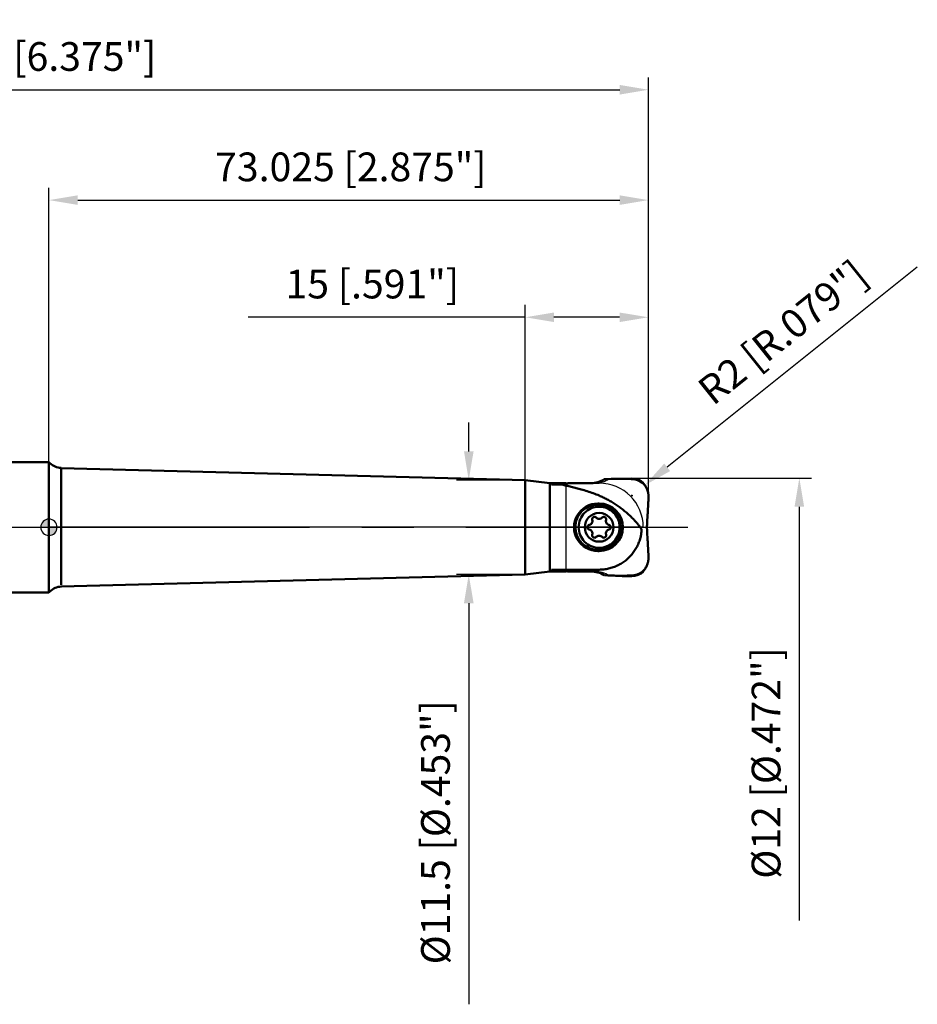
# Model space of a CAD drawing. Units: millimetres. Extents: x -113 to 106, y -62 to 85.
# Drawn here: x -4 to 106, y -58 to 62 of the extents above; entities that cross this region are included whole.
import ezdxf

# ---------------------------------------------------------------- set-up
doc = ezdxf.new("R2010")
doc.units = ezdxf.units.MM
doc.linetypes.add('CENTER', pattern=[50.8, 31.75, -6.35, 6.35, -6.35])
for name, color, linetype, lineweight in [('1', 4, 'Continuous', 50), ('2', 7, 'Continuous', 25), ('4', 2, 'CENTER', 25), ('cut', 1, 'Continuous', 25), ('nocut', 7, 'Continuous', 25), ('sk1', 4, 'Continuous', 50), ('sk2', 7, 'Continuous', 25), ('sk4', 2, 'CENTER', 25)]:
    doc.layers.add(name, color=color, linetype=linetype, lineweight=lineweight)
doc.styles.add('simplex', font='txt.shx', dxfattribs={"height": 3.5})
doc.dimstyles.new('\\M+18352\\M+18373\\M+1815B - ISO-25', dxfattribs={"dimscale": 0, "dimtxt": 3.5, "dimasz": 3.5, "dimexe": 1.5, "dimexo": 0, "dimgap": 2.3, "dimtad": 1, "dimdsep": 46, "dimtxsty": 'simplex', "dimcen": 0.09, "dimclrd": 256, "dimclre": 256, "dimclrt": 256, "dimadec": 0, "dimazin": 0, "dimtfac": 1, "dimtofl": 0, "dimtmove": 0, "dimatfit": 3, "dimfxl": 1, "dimtolj": 1, "dimlwd": -1, "dimlwe": -1, "dimarcsym": 0})

# ---------------------------------------------------------------- blocks, each defined once
blk = doc.blocks.new('zero block')
h = blk.add_hatch(color=7)
h.paths.add_polyline_path([(0, 1, 0.414214), (-1, 0), (0, 0)])
h.paths.add_polyline_path([(1, 0), (0, 0), (0, -1, 0.414214)])
at = {"color": 7, "ltscale": 0.2}
for p, q in [((-1, 0), (1, 0)), ((0, -1), (0, 1))]:
    blk.add_line(p, q, dxfattribs=at)
for start, end in [(90, 180), (180, 270), (0, 90), (270, 0)]:
    blk.add_arc((0, 0), 1, start, end, dxfattribs=at)
blk = doc.blocks.new('*D79')
at = {"layer": '2'}
for p, q in [((51.14, 9.25), (51.14, 12.75)), ((58.03, 5.75), (49.64, 5.75)), ((58.03, -5.75), (49.64, -5.75)), ((51.14, -9.25), (51.14, -58.13))]:
    blk.add_line(p, q, dxfattribs=at)
for points in [[(50.56, 9.25), (51.73, 9.25), (51.14, 5.75)], [(50.56, -9.25), (51.73, -9.25), (51.14, -5.75)]]:
    blk.add_solid(points, dxfattribs=at)
at = {"layer": 'Defpoints', "color": 0}
for p in [(51.14, 5.75), (58.03, 5.75), (58.03, -5.75)]:
    blk.add_point(p, dxfattribs=at)
at = {"layer": '2', "insert": (47.09, -37.17), "char_height": 3.5, "attachment_point": 5, "rotation": 90, "style": 'simplex'}
blk.add_mtext('\\A1;%%C11.5 [%%C.453"]', dxfattribs=at)
blk = doc.blocks.new('*D71')
at = {"layer": '2'}
for p, q in [((58.02, 5.75), (58.02, 27.09)), ((73.02, 17.6), (73.02, 27.09)), ((58.02, 25.59), (24.26, 25.59)), ((69.52, 25.59), (61.52, 25.59))]:
    blk.add_line(p, q, dxfattribs=at)
for points in [[(61.52, 26.17), (61.52, 25.01), (58.02, 25.59)], [(69.52, 26.17), (69.52, 25.01), (73.02, 25.59)]]:
    blk.add_solid(points, dxfattribs=at)
at = {"layer": 'Defpoints', "color": 0}
for p in [(73.02, 25.59), (73.02, 17.6), (58.02, 5.75)]:
    blk.add_point(p, dxfattribs=at)
at = {"layer": '2', "insert": (39.39, 29.64), "char_height": 3.5, "attachment_point": 5, "line_spacing_factor": 0.892857, "style": 'simplex'}
blk.add_mtext('\\A1;15 [.591"]', dxfattribs=at)
blk = doc.blocks.new('*D72')
at = {"layer": 'Defpoints', "color": 0}
for p in [(73.03, 53.32), (-88.9, 6.74), (73.03, 3.1)]:
    blk.add_point(p, dxfattribs=at)
at = {"layer": 'sk2'}
for p, q in [((-88.9, 6.74), (-88.9, 54.82)), ((73.03, 3.1), (73.03, 54.82)), ((-85.4, 53.32), (69.53, 53.32))]:
    blk.add_line(p, q, dxfattribs=at)
for points in [[(-85.4, 53.9), (-85.4, 52.73), (-88.9, 53.32)], [(69.53, 53.9), (69.53, 52.73), (73.03, 53.32)]]:
    blk.add_solid(points, dxfattribs=at)
at = {"layer": 'sk2', "insert": (-4.78, 57.37), "char_height": 3.5, "attachment_point": 5, "line_spacing_factor": 0.75, "style": 'simplex'}
blk.add_mtext('\\A1;161.925 [6.375"]', dxfattribs=at)
blk = doc.blocks.new('*D73')
at = {"layer": '2'}
for p, q in [((0, 7.94), (0, 41.37)), ((73.03, 3.1), (73.03, 41.37)), ((3.5, 39.87), (69.53, 39.87))]:
    blk.add_line(p, q, dxfattribs=at)
for points in [[(3.5, 40.45), (3.5, 39.29), (0, 39.87)], [(69.53, 40.45), (69.53, 39.29), (73.03, 39.87)]]:
    blk.add_solid(points, dxfattribs=at)
at = {"layer": 'Defpoints', "color": 0}
for p in [(73.03, 39.87), (0, 7.94), (73.03, 3.1)]:
    blk.add_point(p, dxfattribs=at)
at = {"layer": '2', "insert": (36.78, 43.92), "char_height": 3.5, "attachment_point": 5, "line_spacing_factor": 0.892857, "style": 'simplex'}
blk.add_mtext('\\A1;73.025 [2.875"]', dxfattribs=at)
blk = doc.blocks.new('*D78')
at = {"layer": '2'}
for p, q in [((71.03, 6), (92.91, 6)), ((91.41, 2.5), (91.41, -6)), ((91.41, -6), (91.41, -47.93))]:
    blk.add_line(p, q, dxfattribs=at)
blk.add_solid([(90.83, 2.5), (92, 2.5), (91.41, 6)], dxfattribs=at)
at = {"layer": 'Defpoints', "color": 0}
for p in [(71.03, 6), (67.03, -6), (91.41, -6)]:
    blk.add_point(p, dxfattribs=at)
at = {"layer": '2', "insert": (87.36, -28.72), "char_height": 3.5, "attachment_point": 5, "rotation": 90, "style": 'simplex'}
blk.add_mtext('\\A1;%%c12 [%%c.472"]', dxfattribs=at)
blk = doc.blocks.new('_None')
blk = doc.blocks.new('*D83')
at = {"layer": '2'}
for p, q in [((105.78, 31.68), (75.32, 7.31)), ((70.93, 3.87), (71.11, 3.87)), ((71.02, 3.78), (71.02, 3.96))]:
    blk.add_line(p, q, dxfattribs=at)
blk.add_solid([(74.95, 7.76), (75.68, 6.85), (72.59, 5.12)], dxfattribs=at)
at = {"layer": 'Defpoints', "color": 0}
for p in [(72.59, 5.12), (71.02, 3.87)]:
    blk.add_point(p, dxfattribs=at)
at = {"layer": '2', "insert": (89.39, 23.75), "char_height": 3.5, "attachment_point": 5, "rotation": 38.666, "style": 'simplex'}
blk.add_mtext('\\A1;R2 [R.079"]', dxfattribs=at)

msp = doc.modelspace()

# ---------------------------------------------------------------- linework, layer by layer
at = {"layer": '1'}
for p, q in [((0, 7.9375), (0, 0)), ((0.000005, 7.937512), (0.121801, 7.815717)), ((58.024993, 5.75), (1.4836611, 7.21710091)), ((1.47301, -7.01507795), (1.47301, 7.11535425)), ((61.024993, 5.38), (58.024993, 5.75)), ((58.025003, -5.75), (58.025003, 5.75)), ((61.024993, 5.38), (63.024993, 5.38)), ((61.025003, 0), (61.025003, 5.380523)), ((61.225335, 5.304718), (61.225335, 5.19519)), ((61.225335, 5.304718), (61.929711, 5.304718)), ((61.225335, 5.19519), (62.491983, 5.19519)), ((61.297402, 5.380096), (63.025003, 5.380096)), ((62.241212, 5.195189), (61.929708, 5.304711)), ((63.025, 5.07567772), (63.025, 5.38)), ((63.025003, 5.07568908), (63.025003, 5.380096)), ((63.0349965, 5.23000024), (63.1899965, 5.38500024)), ((63.0349965, 5.23000024), (63.0349965, 5.07335592)), ((63.034998, 5.23), (63.034998, 5.1705384)), ((66.0349965, 5.38500024), (63.1899965, 5.38500024)), ((67.6681145, 5.85614824), (67.6478175, 5.85541424)), ((68.0713135, 5.87001024), (67.6681145, 5.85614824)), ((68.4744265, 5.88299224), (68.0713135, 5.87001024)), ((68.8774605, 5.89509024), (68.4744265, 5.88299224)), ((69.2804205, 5.90630524), (68.8774605, 5.89509024)), ((70.4441625, 5.89515424), (70.0641975, 5.90665224)), ((70.8242065, 5.88291924), (70.4441625, 5.89515424)), ((70.9699965, 5.87801424), (70.8242065, 5.88291924)), ((71.0763955, 5.87438024), (70.9699965, 5.87801424)), ((71.19640484, 5.86405655), (71.0763955, 5.87438024)), ((73.0250105, 3.77641424), (73.02498974, 3.87185094)), ((73.0250425, 3.73209324), (73.0250105, 3.77641424)), ((66.875337, 2.899993), (67.025338, 2.899993)), ((72.8912795, 0.81961624), (72.9174815, 1.28882024)), ((72.9440015, 1.76605124), (72.9495405, 1.86637024)), ((0, -7.937531), (0, 0)), ((61.025003, -5.380555), (61.025003, 0)), ((72.8441805, 0.19960724), (72.8441235, 0.05607324)), ((72.8441235, 0.05607324), (72.8441235, -0.05607276)), ((72.8441805, 0.19960527), (72.8574865, 0.22410324)), ((72.8574865, 0.22410324), (72.8638735, 0.33438524)), ((72.8638735, 0.33438524), (72.8912795, 0.81961624)), ((72.8441235, -0.05607276), (72.84418433, -0.19961381)), ((72.8441805, -0.19960676), (72.8574865, -0.22410276)), ((72.8574865, -0.22410276), (72.8638735, -0.33438476)), ((72.8638735, -0.33438476), (72.8912795, -0.81961576)), ((72.8912795, -0.81961576), (72.9174815, -1.28881976)), ((72.9440015, -1.76605076), (72.9495405, -1.86636976)), ((66.875337, -2.900025), (67.025338, -2.900025)), ((73.0249895, -3.87295076), (73.0201955, -3.96553176)), ((73.0250105, -3.77641376), (73.0249895, -3.87295076)), ((73.0250425, -3.73209276), (73.0250105, -3.77641376)), ((58.024993, -5.75), (1.4836611, -7.21710089)), ((61.024993, -5.38), (58.024993, -5.75)), ((61.024993, -5.38), (63.024993, -5.38)), ((61.225335, -5.195221), (61.225335, -5.304749)), ((61.225335, -5.195221), (63.025338, -5.195221)), ((61.225335, -5.304749), (63.025338, -5.304749)), ((63.025, -5.167237), (63.836068, -5.167237)), ((63.025, -5.38), (63.025, -5.167237)), ((63.0349965, -5.1705384), (63.0349965, -5.22999976)), ((63.0349965, -5.22999976), (63.1899965, -5.38499976)), ((63.1899965, -5.38499976), (66.0349965, -5.38499976)), ((63.836068, -5.167237), (67.025338, -5.167237)), ((68.0713135, -5.87000976), (67.6681145, -5.85614776)), ((68.4744265, -5.88299176), (68.0713135, -5.87000976)), ((68.8774605, -5.89508976), (68.4744265, -5.88299176)), ((69.2804205, -5.90630476), (68.8774605, -5.89508976)), ((70.4441625, -5.89515376), (70.0641975, -5.90665176)), ((70.8242065, -5.88291876), (70.4441625, -5.89515376)), ((70.9699965, -5.87801376), (70.8242065, -5.88291876)), ((71.0763955, -5.87437976), (70.9699965, -5.87801376)), ((71.1688115, -5.86642976), (71.0763955, -5.87437976)), ((0.000005, -7.937513), (0.121801, -7.815718))]:
    msp.add_line(p, q, dxfattribs=at)
for centre, radius, start, end in [((1.536015, 9.22993), 2, 224.999978, 268.5), ((66.0349965, 8.38500024), 3, 270, 302.520895), ((71.02498979, 3.87141587), 2, 0.0124637326, 85.0832884101), ((66.875337, 0), 2.9, 89.999997, 270.000003), ((66.875337, 0), 2.75, 89.999929, 180), ((67.025338, 0), 2.5, 89.999997, 180), ((66.875337, 0), 2.75, 0.000005, 89.999919), ((67.025338, 0), 2.9, 270.000003, 90.000001), ((67.025338, 0), 2.5, 359.999995, 89.999997), ((67.025338, 0), 1.750004, 90.000114, 269.999893), ((66.460405, 0.978485), 0.29213, 43.601532, 196.398458), ((67.025331, 0), 1.750004, 270.000132, 89.999891), ((67.590272, 0.978485), 0.29213, 343.60154, 136.398459), ((66.875337, 0), 2.75, 180, 269.999934), ((67.025338, 0), 2.5, 180, 270.000003), ((65.895471, 0), 0.29213, 103.601534, 256.398459), ((65.712007, 0.758239), 0.488001, 283.601115, 16.398893), ((67.025338, 1.516479), 0.488001, 223.601117, 316.398891), ((66.875337, 0), 2.75, 269.999934, 0.000005), ((67.025338, 0), 2.5, 270.000003, 0.000005), ((68.338662, 0.758239), 0.488001, 163.601115, 256.398883), ((68.155206, 0), 0.29213, 283.601532, 76.398471), ((65.712007, -0.758271), 0.488001, 343.601117, 76.398881), ((66.460405, -0.978516), 0.29213, 163.601537, 316.398468), ((67.025338, -1.51651), 0.488001, 43.601109, 136.398886), ((67.590272, -0.978516), 0.29213, 223.601547, 16.398456), ((68.338662, -0.758271), 0.488001, 103.601117, 196.398888), ((70.9660255, -3.80703476), 2.062348, 328.883498, 337.604887), ((70.9774775, -3.81387976), 2.049152, 337.65984, 346.127331), ((71.0063485, -3.82651476), 2.018639, 355.522924, 356.051117), ((66.0349965, -8.38499976), 3, 57.479105, 90), ((70.9599415, -3.84478976), 2.032402, 275.898719, 276.271273), ((70.9527865, -3.80809176), 2.069817, 284.896616, 286.363749), ((70.9558315, -3.79990576), 2.07476, 321.353369, 328.860446), ((1.536015, -9.229931), 2, 91.5, 135.000022)]:
    msp.add_arc(centre, radius, start, end, dxfattribs=at)
for points, knots in [([(61.2974025, 5.38009596), (61.35854578, 5.37770768), (61.49114466, 5.36939547), (61.70185666, 5.34191526), (61.8512948, 5.31866106), (61.92971146, 5.30471754)], [0, 0, 0, 0, 0.18356972983, 0.39828839909, 0.63722844384, 0.63722844384, 0.63722844384, 0.63722844384]), ([(63.02505169, 5.07567772), (63.0335759, 5.0736891), (63.23724574, 5.02608169), (63.64154673, 4.9271133), (64.24140067, 4.77263674), (64.64620818, 4.66442754), (64.85068619, 4.6086421)], [0.5463012197, 0.5463012197, 0.5463012197, 0.5463012197, 0.5725602416, 1.1737744813, 1.7949597383, 2.4308130386, 2.4308130386, 2.4308130386, 2.4308130386]), ([(69.68180914, 5.91530364), (69.67877637, 5.91529717), (69.67252439, 5.91527894), (69.66287191, 5.91523284), (69.65269639, 5.91516279), (69.64211711, 5.91506588), (69.63133133, 5.9149403), (69.62050087, 5.91478622), (69.60965932, 5.91460362), (69.59875281, 5.91439702), (69.58779677, 5.91417099), (69.57698257, 5.91393387), (69.56656188, 5.91369634), (69.55661568, 5.91346464), (69.54694903, 5.91323439), (69.53717867, 5.91299665), (69.52699382, 5.91274345), (69.51636672, 5.91247362), (69.50551852, 5.91219275), (69.49470556, 5.91190827), (69.48394045, 5.91162176), (69.47291418, 5.91132637), (69.46112259, 5.91101007), (69.44802594, 5.91066075), (69.43324009, 5.91027119), (69.41665317, 5.90983847), (69.39865493, 5.90937261), (69.37998489, 5.90889167), (69.36137629, 5.90841297), (69.34291562, 5.90793729), (69.32374376, 5.90744053), (69.30287343, 5.90689656), (69.28817872, 5.90650954), (69.28042059, 5.90630527)], [0, 0, 0, 0, 0.0090983207, 0.01875601111, 0.02895774443, 0.03962558563, 0.05049515585, 0.06131724851, 0.07212021629, 0.08302439159, 0.09404261254, 0.10499531482, 0.11547478394, 0.12531281552, 0.13484201456, 0.1444829434, 0.15463258299, 0.16540600451, 0.17637450554, 0.18718809985, 0.19785610497, 0.20868125045, 0.22027879414, 0.23324358474, 0.24798518486, 0.26465175183, 0.28302126571, 0.30199799303, 0.32068044241, 0.33886553228, 0.35739837889, 0.37821532301, 0.40149779574, 0.40149779574, 0.40149779574, 0.40149779574]), ([(70.06419761, 5.90665224), (70.05929141, 5.90679423), (70.0499385, 5.90706613), (70.03639764, 5.90745654), (70.02365305, 5.90782422), (70.01120322, 5.90818297), (69.99874618, 5.90854184), (69.98636492, 5.90889802), (69.97453215, 5.90923756), (69.96376836, 5.9095454), (69.95430869, 5.90981496), (69.94603363, 5.91004985), (69.93867197, 5.91025823), (69.93192598, 5.910449), (69.92549356, 5.91063093), (69.91915799, 5.91081033), (69.91282731, 5.91098998), (69.90649114, 5.91117039), (69.90014906, 5.91135179), (69.8937985, 5.91153445), (69.88746045, 5.91171813), (69.8811657, 5.91190179), (69.87491868, 5.91208432), (69.86868342, 5.91226595), (69.86244444, 5.91244631), (69.85627532, 5.91262258), (69.85026616, 5.91279177), (69.84439203, 5.91295447), (69.8384568, 5.91311597), (69.8321934, 5.91328311), (69.82549101, 5.91345824), (69.8184728, 5.91363696), (69.81138101, 5.9138119), (69.80438837, 5.91397816), (69.79749403, 5.91413528), (69.79063643, 5.91428396), (69.78380011, 5.91442376), (69.77699419, 5.91455276), (69.77011604, 5.91467073), (69.76287299, 5.91478553), (69.75485002, 5.91489808), (69.74583004, 5.9150073), (69.73590436, 5.91510642), (69.7254763, 5.91518812), (69.71509887, 5.91524837), (69.70536115, 5.91528613), (69.6966327, 5.9153047), (69.68891985, 5.91530954), (69.68410368, 5.91530684), (69.68180914, 5.91530364)], [0, 0, 0, 0, 0.01472478032, 0.02807057151, 0.04063946943, 0.05297445087, 0.06543557398, 0.07802609188, 0.09013358071, 0.1009485126, 0.11033067086, 0.11852410393, 0.12578367188, 0.13242451724, 0.13877016777, 0.14508863033, 0.15143886159, 0.15776984165, 0.16410484617, 0.17047288558, 0.17682941244, 0.18312698092, 0.18936515312, 0.19557846491, 0.2018407079, 0.20808989918, 0.21409340069, 0.21987532731, 0.22571902697, 0.23190570262, 0.23867221476, 0.24583304707, 0.25296716505, 0.25995403557, 0.26681690171, 0.27365556114, 0.28053165743, 0.28733013621, 0.2940769885, 0.30116914674, 0.30906199599, 0.31814825647, 0.32823103986, 0.33884049749, 0.34943336439, 0.35936384653, 0.3680538656, 0.37561876492, 0.3825023855, 0.3825023855, 0.3825023855, 0.3825023855]), ([(64.85068619, 4.6086421), (65.09646116, 4.54188585), (65.58680867, 4.3972131), (66.31256284, 4.14885242), (66.78940474, 3.96136668), (67.02533829, 3.86254835)], [0, 0, 0, 0, 0.7640390058, 1.5331749336, 2.3005518206, 2.3005518206, 2.3005518206, 2.3005518206]), ([(67.02533829, 3.86254835), (67.18820548, 3.79399404), (67.51611336, 3.64736494), (68.0021964, 3.40236071), (68.4920334, 3.12802707), (68.97844972, 2.82496721), (69.45576981, 2.4974365), (69.91260121, 2.15391055), (70.34280219, 1.79885011), (70.74251221, 1.43973716), (71.1039774, 1.08652923), (71.42343957, 0.74598348), (71.69919958, 0.42624845), (71.91666302, 0.1498187), (72.08114286, -0.08001349), (72.16560639, -0.21212618), (72.20348465, -0.27423143)], [0, 0, 0, 0, 0.5301214347, 1.0771574335, 1.6324856654, 2.2138358932, 2.7958418847, 3.3686149647, 3.9280059715, 4.4687022042, 4.9801692124, 5.4436784198, 5.8690893309, 6.246455752, 6.498424543, 6.7166593308, 6.7166593308, 6.7166593308, 6.7166593308]), ([(73.02518894, 3.33615575), (73.02522628, 3.34204648), (73.02528497, 3.35371471), (73.02531832, 3.3710137), (73.02530796, 3.38807607), (73.02526654, 3.40530652), (73.02521092, 3.42341251), (73.02516513, 3.44295792), (73.02513293, 3.46389021), (73.02510442, 3.48554274), (73.02507528, 3.50718678), (73.0250499, 3.52861574), (73.02502987, 3.55039836), (73.02501411, 3.57360477), (73.02500217, 3.59945076), (73.02499611, 3.62847321), (73.02499898, 3.66063495), (73.02501407, 3.69550817), (73.02503103, 3.71962482), (73.02504277, 3.7320933)], [0, 0, 0, 0, 0.01767253559, 0.03500507876, 0.0518969993, 0.06885962204, 0.08669656776, 0.10621522938, 0.12749598145, 0.14949352611, 0.17117287689, 0.19242814991, 0.21378044558, 0.23652076366, 0.26204740489, 0.29131842334, 0.32358809989, 0.35853263395, 0.39593808463, 0.39593808463, 0.39593808463, 0.39593808463]), ([(72.9652543, 2.15047648), (72.96647213, 2.1744527), (72.96897911, 2.22351025), (72.97283634, 2.29791305), (72.97678037, 2.37298867), (72.98074053, 2.44722543), (72.98470795, 2.52053137), (72.98871758, 2.59371779), (72.99278857, 2.66715936), (72.99556089, 2.71618329), (72.9969569, 2.74067928)], [0, 0, 0, 0, 0.07202138429, 0.14736468659, 0.22350813063, 0.29755879755, 0.3703915944, 0.44374778268, 0.51744729168, 0.59105451551, 0.59105451551, 0.59105451551, 0.59105451551]), ([(72.9969569, 2.74067928), (72.99765734, 2.75453081), (72.99901379, 2.78125468), (73.00098915, 2.81992286), (73.00282027, 2.85576024), (73.00449856, 2.88872467), (73.00600636, 2.91859265), (73.00735104, 2.94522156), (73.00855726, 2.96887614), (73.00966799, 2.99032968), (73.01073712, 3.01058303), (73.01181191, 3.03046999), (73.01291943, 3.05041066), (73.01406409, 3.07033627), (73.01522156, 3.08993503), (73.01636472, 3.1091412), (73.01749255, 3.12822821), (73.01861346, 3.14764848), (73.01972486, 3.16772811), (73.02081004, 3.18865829), (73.02183382, 3.21038776), (73.02274138, 3.23257749), (73.0234946, 3.2546955), (73.02409664, 3.27627037), (73.02456878, 3.2970358), (73.024927, 3.31689612), (73.02511191, 3.32983492), (73.02518894, 3.33615575)], [0, 0, 0, 0, 0.0416076814, 0.08027481285, 0.11615580752, 0.14926006922, 0.17929618992, 0.20587384142, 0.22924859377, 0.25035211852, 0.2703206528, 0.29009323218, 0.31010006235, 0.33023482863, 0.34996857925, 0.36899877884, 0.3879553204, 0.40732947322, 0.42735652384, 0.44828633199, 0.47020417401, 0.49261693356, 0.51491064505, 0.53659618041, 0.55736641825, 0.57722275999, 0.59618667, 0.59618667, 0.59618667, 0.59618667]), ([(72.91748145, 1.28882034), (72.91785728, 1.29578154), (72.91865643, 1.31055747), (72.91993824, 1.33399953), (72.92136594, 1.35994738), (72.92293919, 1.38837822), (72.92466926, 1.41954179), (72.92658362, 1.45401416), (72.92868356, 1.49193893), (72.93091179, 1.53223192), (72.93318083, 1.57325033), (72.93543447, 1.61390864), (72.93765784, 1.65387071), (72.93983345, 1.69271609), (72.94193871, 1.73000385), (72.94332296, 1.75421987), (72.94400184, 1.76605173)], [0, 0, 0, 0, 0.02091401707, 0.04439257735, 0.07043122514, 0.09887529802, 0.12981559829, 0.16406589434, 0.20245175037, 0.24376418305, 0.28512955807, 0.325695096, 0.36592636265, 0.40520116342, 0.44241385774, 0.47796780752, 0.47796780752, 0.47796780752, 0.47796780752]), ([(72.94954043, 1.86636998), (72.95018996, 1.87872778), (72.95151777, 1.90377575), (72.9535965, 1.94241167), (72.95581011, 1.98291099), (72.958137, 2.02492338), (72.96051378, 2.06728604), (72.96288586, 2.10913123), (72.96446738, 2.13677313), (72.9652543, 2.15047648)], [0, 0, 0, 0, 0.03712459911, 0.07524940725, 0.11607537663, 0.15880390931, 0.20147970901, 0.24336322836, 0.28454101773, 0.28454101773, 0.28454101773, 0.28454101773]), ([(67.02533829, -5.1672368), (67.2195839, -5.16696402), (67.60902822, -5.14490058), (68.1851972, -5.04660078), (68.74710933, -4.88525598), (69.2866984, -4.66027712), (69.79798318, -4.37696869), (70.27471887, -4.03863534), (70.70941374, -3.64778524), (71.09798501, -3.21118426), (71.43568757, -2.73418471), (71.71625587, -2.22162325), (71.93810617, -1.68126834), (72.08390343, -1.16968737), (72.16871702, -0.69884224), (72.19580295, -0.41593545), (72.20348465, -0.27423143)], [0, 0, 0, 0, 0.5827374161, 1.1673287703, 1.7500529806, 2.3328002783, 2.9173861525, 3.500121267, 4.0827913905, 4.6673233916, 5.250003557, 5.8323357999, 6.4165191869, 6.9988578419, 7.4245614473, 7.8502976669, 7.8502976669, 7.8502976669, 7.8502976669]), ([(72.91748145, -1.28881986), (72.91785728, -1.29578106), (72.91865643, -1.31055699), (72.91993824, -1.33399905), (72.92136594, -1.35994689), (72.92293919, -1.38837774), (72.92466926, -1.41954131), (72.92658362, -1.45401368), (72.92868356, -1.49193845), (72.93091179, -1.53223144), (72.93318083, -1.57324984), (72.93543447, -1.61390816), (72.93765784, -1.65387022), (72.93983345, -1.6927156), (72.94193871, -1.73000337), (72.94332296, -1.75421938), (72.94400184, -1.76605124)], [0, 0, 0, 0, 0.02091401707, 0.04439257735, 0.07043122514, 0.09887529802, 0.12981559829, 0.16406589434, 0.20245175037, 0.24376418305, 0.28512955807, 0.3256950959, 0.36592636265, 0.40520116342, 0.44241385774, 0.47796780742, 0.47796780742, 0.47796780742, 0.47796780742]), ([(72.94954043, -1.86636949), (72.95018996, -1.8787273), (72.95151777, -1.90377527), (72.9535965, -1.94241118), (72.95581011, -1.98291051), (72.958137, -2.02492289), (72.96051378, -2.06728555), (72.96288586, -2.10913075), (72.96446738, -2.13677264), (72.9652543, -2.150476)], [0, 0, 0, 0, 0.03712459911, 0.07524940725, 0.11607537663, 0.15880390931, 0.20147970901, 0.24336322836, 0.28454101773, 0.28454101773, 0.28454101773, 0.28454101773]), ([(72.9652543, -2.150476), (72.96647213, -2.17445222), (72.96897911, -2.22350977), (72.97283634, -2.29791257), (72.97678037, -2.37298819), (72.98074053, -2.44722494), (72.98470795, -2.52053088), (72.98871758, -2.5937173), (72.99278857, -2.66715887), (72.99556089, -2.7161828), (72.9969569, -2.7406788)], [0, 0, 0, 0, 0.07202138429, 0.14736468659, 0.22350813063, 0.29755879755, 0.3703915944, 0.44374778268, 0.51744729168, 0.59105451551, 0.59105451551, 0.59105451551, 0.59105451551]), ([(72.9969569, -2.7406788), (72.99765734, -2.75453032), (72.99901379, -2.78125419), (73.00098915, -2.81992237), (73.00282027, -2.85575975), (73.00449856, -2.88872418), (73.00600636, -2.91859216), (73.00735104, -2.94522107), (73.00855726, -2.96887565), (73.00966799, -2.99032919), (73.01073712, -3.01058254), (73.01181191, -3.03046951), (73.01291943, -3.05041017), (73.01406409, -3.07033578), (73.01522156, -3.08993454), (73.01636472, -3.10914072), (73.01749255, -3.12822772), (73.01861346, -3.14764799), (73.01972486, -3.16772763), (73.02081004, -3.1886578), (73.02183382, -3.21038728), (73.02274138, -3.232577), (73.0234946, -3.25469501), (73.02409664, -3.27626989), (73.02456878, -3.29703531), (73.024927, -3.31689563), (73.02511191, -3.32983443), (73.02518894, -3.33615526)], [0, 0, 0, 0, 0.0416076814, 0.08027481285, 0.11615580752, 0.14926006922, 0.17929618992, 0.20587384142, 0.22924859377, 0.25035211852, 0.2703206528, 0.29009323218, 0.31010006235, 0.33023482863, 0.34996857925, 0.36899877874, 0.3879553204, 0.40732947322, 0.42735652384, 0.44828633199, 0.47020417401, 0.49261693356, 0.51491064495, 0.53659618041, 0.55736641815, 0.57722275999, 0.59618667, 0.59618667, 0.59618667, 0.59618667]), ([(73.02518894, -3.33615526), (73.02522628, -3.34204599), (73.02528497, -3.35371422), (73.02531832, -3.37101321), (73.02530796, -3.38807559), (73.02526654, -3.40530604), (73.02521092, -3.42341203), (73.02516513, -3.44295743), (73.02513293, -3.46388973), (73.02510442, -3.48554226), (73.02507528, -3.50718629), (73.0250499, -3.52861525), (73.02502987, -3.55039787), (73.02501411, -3.57360428), (73.02500217, -3.59945027), (73.02499611, -3.62847272), (73.02499898, -3.66063446), (73.02501407, -3.69550768), (73.02503103, -3.71962434), (73.02504277, -3.73209281)], [0, 0, 0, 0, 0.01767253559, 0.03500507876, 0.0518969993, 0.06885962204, 0.08669656776, 0.10621522938, 0.12749598145, 0.14949352611, 0.17117287689, 0.19242814991, 0.21378044548, 0.23652076366, 0.26204740489, 0.29131842334, 0.32358809989, 0.35853263395, 0.39593808463, 0.39593808463, 0.39593808463, 0.39593808463]), ([(73.01882805, -3.98409059), (73.01831434, -3.99046233), (73.0172269, -4.00320086), (73.01541562, -4.02229151), (73.01342555, -4.04136208), (73.01125681, -4.06040958), (73.00890934, -4.07943156), (73.00638357, -4.09842577), (73.00367973, -4.11739026), (73.00079815, -4.1363234), (72.99773899, -4.1552245), (72.99450232, -4.17409311), (72.99108818, -4.1929288), (72.98749671, -4.21173104), (72.98372804, -4.23049893), (72.97978247, -4.24923131), (72.97565984, -4.26792677), (72.97136202, -4.28658431), (72.96837893, -4.29899558), (72.96685802, -4.30519433)], [0, 0, 0, 0, 0.01917723826, 0.03835392505, 0.05752833817, 0.07669875364, 0.09586477774, 0.11502634341, 0.13418210485, 0.15333272765, 0.17247902824, 0.19162244736, 0.21076448607, 0.22990600908, 0.24904810029, 0.26819123944, 0.28733536141, 0.30648107241, 0.32562888663, 0.32562888663, 0.32562888663, 0.32562888663]), ([(69.68180914, -5.91530315), (69.67877637, -5.91529668), (69.67252439, -5.91527845), (69.66287191, -5.91523236), (69.65269639, -5.9151623), (69.64211711, -5.9150654), (69.63133133, -5.91493982), (69.62050087, -5.91478573), (69.60965932, -5.91460314), (69.59875281, -5.91439653), (69.58779677, -5.9141705), (69.57698257, -5.91393339), (69.56656188, -5.91369585), (69.55661568, -5.91346415), (69.54694903, -5.9132339), (69.53717867, -5.91299616), (69.52699382, -5.91274297), (69.51636672, -5.91247314), (69.50551852, -5.91219227), (69.49470556, -5.91190778), (69.48394045, -5.91162128), (69.47291418, -5.91132589), (69.46112259, -5.91100959), (69.44802594, -5.91066026), (69.43324009, -5.91027071), (69.41665317, -5.90983798), (69.39865493, -5.90937212), (69.37998489, -5.90889118), (69.36137629, -5.90841248), (69.34291562, -5.9079368), (69.32374376, -5.90744004), (69.30287343, -5.90689607), (69.28817872, -5.90650906), (69.28042059, -5.90630479)], [0, 0, 0, 0, 0.0090983207, 0.0187560111, 0.02895774443, 0.03962558563, 0.05049515585, 0.06131724851, 0.07212021629, 0.08302439159, 0.09404261254, 0.10499531482, 0.11547478394, 0.12531281552, 0.13484201456, 0.1444829434, 0.15463258299, 0.16540600451, 0.17637450554, 0.18718809985, 0.19785610497, 0.20868125045, 0.22027879414, 0.23324358474, 0.24798518486, 0.26465175183, 0.28302126571, 0.30199799303, 0.32068044241, 0.33886553228, 0.35739837889, 0.37821532301, 0.40149779574, 0.40149779574, 0.40149779574, 0.40149779574]), ([(70.06419761, -5.90665175), (70.05929141, -5.90679374), (70.0499385, -5.90706564), (70.03639764, -5.90745605), (70.02365305, -5.90782373), (70.01120322, -5.90818249), (69.99874618, -5.90854136), (69.98636492, -5.90889754), (69.97453215, -5.90923708), (69.96376836, -5.90954491), (69.95430869, -5.90981447), (69.94603363, -5.91004936), (69.93867197, -5.91025775), (69.93192598, -5.91044852), (69.92549356, -5.91063044), (69.91915799, -5.91080984), (69.91282731, -5.9109895), (69.90649114, -5.91116991), (69.90014906, -5.9113513), (69.8937985, -5.91153396), (69.88746045, -5.91171764), (69.8811657, -5.9119013), (69.87491868, -5.91208384), (69.86868342, -5.91226547), (69.86244444, -5.91244582), (69.85627532, -5.91262209), (69.85026616, -5.91279129), (69.84439203, -5.91295398), (69.8384568, -5.91311548), (69.8321934, -5.91328262), (69.82549101, -5.91345775), (69.8184728, -5.91363647), (69.81138101, -5.91381142), (69.80438837, -5.91397768), (69.79749403, -5.91413479), (69.79063643, -5.91428348), (69.78380011, -5.91442328), (69.77699419, -5.91455227), (69.77011604, -5.91467024), (69.76287299, -5.91478504), (69.75485002, -5.91489759), (69.74583004, -5.91500681), (69.73590436, -5.91510594), (69.7254763, -5.91518763), (69.71509887, -5.91524789), (69.70536115, -5.91528564), (69.6966327, -5.91530422), (69.68891985, -5.91530906), (69.68410368, -5.91530635), (69.68180914, -5.91530315)], [0, 0, 0, 0, 0.01472478032, 0.02807057151, 0.04063946943, 0.05297445087, 0.06543557398, 0.07802609188, 0.09013358071, 0.1009485126, 0.11033067086, 0.11852410393, 0.12578367188, 0.13242451724, 0.13877016777, 0.14508863033, 0.15143886159, 0.15776984165, 0.16410484616, 0.17047288558, 0.17682941244, 0.18312698092, 0.18936515312, 0.19557846491, 0.2018407079, 0.20808989918, 0.21409340069, 0.21987532731, 0.22571902697, 0.23190570262, 0.23867221476, 0.24583304707, 0.25296716505, 0.25995403557, 0.26681690171, 0.27365556114, 0.28053165743, 0.28733013621, 0.2940769885, 0.30116914674, 0.30906199599, 0.31814825647, 0.32823103986, 0.33884049749, 0.34943336439, 0.35936384653, 0.3680538656, 0.37561876492, 0.3825023855, 0.3825023855, 0.3825023855, 0.3825023855]), ([(71.48488661, -5.80834439), (71.47866205, -5.80999963), (71.46619712, -5.81325192), (71.44745491, -5.81795508), (71.42867019, -5.82248232), (71.40984622, -5.82683284), (71.39098682, -5.83100579), (71.37209603, -5.83500075), (71.35317736, -5.83881653), (71.33423371, -5.84245277), (71.3152668, -5.84590918), (71.29627789, -5.8491856), (71.27726776, -5.85228198), (71.25823741, -5.85519832), (71.23918867, -5.85793424), (71.22012425, -5.86049025), (71.20104719, -5.8628651), (71.18831844, -5.86432801), (71.18195278, -5.86502919)], [0, 0, 0, 0, 0.01932265895, 0.03864600888, 0.05796912196, 0.07728948724, 0.09660568371, 0.11591491147, 0.1352144053, 0.15450378385, 0.17378249281, 0.19305138385, 0.21231143323, 0.2315635895, 0.25080807603, 0.27004324129, 0.28926771011, 0.3084801941, 0.3084801941, 0.3084801941, 0.3084801941]), ([(71.53599635, -5.7940446), (71.53710907, -5.79374531), (71.53938461, -5.79313138), (71.54165918, -5.79251387), (71.54282148, -5.79219733)], [0.1062399119283, 0.1062399119283, 0.1062399119283, 0.1062399119283, 0.1096967069871, 0.1133106139157, 0.1133106139157, 0.1133106139157, 0.1133106139157]), ([(71.54282148, -5.79219733), (71.54401893, -5.79186454), (71.54640197, -5.79119978), (71.54995824, -5.79020036), (71.55348053, -5.7892033), (71.55697071, -5.78820827), (71.56043078, -5.78721491), (71.56386276, -5.78622284), (71.56726837, -5.78523173), (71.57064941, -5.78424124), (71.5740075, -5.78325104), (71.57734442, -5.78226074), (71.58066183, -5.78127), (71.58396145, -5.7802784), (71.58724484, -5.7792856), (71.59051358, -5.77829123), (71.59376926, -5.7772949), (71.59701338, -5.77629623), (71.60024771, -5.77529474), (71.60347398, -5.77428997), (71.60669402, -5.7732814), (71.60990947, -5.77226857), (71.61312113, -5.77125125), (71.61632888, -5.77022953), (71.61953171, -5.76920376), (71.62272803, -5.76817449), (71.62591625, -5.7671423), (71.62909557, -5.7661075), (71.63226686, -5.76506987), (71.63543178, -5.76402893), (71.63859188, -5.76298419), (71.64174844, -5.76193528), (71.64490281, -5.76088178), (71.64805633, -5.75982327), (71.65121026, -5.75875933), (71.65436598, -5.75768952), (71.65752514, -5.75661327), (71.66068971, -5.7555299), (71.66386124, -5.75443888), (71.66704077, -5.75333983), (71.67022893, -5.75223249), (71.67342685, -5.75111644), (71.67663593, -5.74999117), (71.67985755, -5.74885615), (71.68309277, -5.74771096), (71.68634303, -5.74655503), (71.68960995, -5.74538772), (71.69289505, -5.74420843), (71.69619979, -5.74301655), (71.69952569, -5.74181145), (71.7028742, -5.74059251), (71.70511364, -5.73977351), (71.7062373, -5.73936162)], [0, 0, 0, 0, 0.00372849649, 0.00742206488, 0.01108208493, 0.01471056566, 0.0183098085, 0.02188160263, 0.0254280254, 0.02895048648, 0.03245101932, 0.03593111841, 0.0393927916, 0.04283759603, 0.04626728952, 0.04968341235, 0.05308751536, 0.05648143119, 0.05986647818, 0.06324501608, 0.06661875742, 0.06998937414, 0.07335857298, 0.07672556285, 0.08008896545, 0.08344782642, 0.08679941526, 0.09014237964, 0.09347830291, 0.09680958626, 0.10013748542, 0.10346327869, 0.1067883903, 0.11011440848, 0.11344257527, 0.11677402088, 0.12011078318, 0.12345494271, 0.12680864611, 0.13017261415, 0.13354731102, 0.13693360327, 0.14033382888, 0.14374925333, 0.14718074669, 0.1506295966, 0.15409833029, 0.1575883496, 0.16110068647, 0.1646376327, 0.16820081044, 0.17179112404, 0.17179112404, 0.17179112404, 0.17179112404]), ([(71.7062373, -5.73936162), (71.70739139, -5.73892404), (71.70968769, -5.73805108), (71.71311368, -5.73674182), (71.71650563, -5.73543888), (71.71986545, -5.73414173), (71.72319503, -5.73284982), (71.72649609, -5.73156269), (71.72977016, -5.73027988), (71.73301902, -5.72900087), (71.73624447, -5.72772509), (71.73944803, -5.72645207), (71.74263121, -5.72518134), (71.74579567, -5.72391235), (71.74894301, -5.72264457), (71.7520744, -5.72137761), (71.75519099, -5.72011112), (71.75829421, -5.71884462), (71.76138565, -5.71757748), (71.76446701, -5.7163091), (71.76753989, -5.71503887), (71.7706058, -5.71376621), (71.77366597, -5.71249065), (71.77672092, -5.71121201), (71.77977032, -5.70993047), (71.78281315, -5.7086465), (71.78584803, -5.70736071), (71.78887392, -5.7060736), (71.79189066, -5.7047853), (71.79489937, -5.70349537), (71.79790187, -5.70220309), (71.80089954, -5.70090789), (71.80389329, -5.69960941), (71.80688402, -5.69830728), (71.80987295, -5.69700099), (71.81286136, -5.69569), (71.81585053, -5.69437376), (71.81884175, -5.69305169), (71.82183615, -5.69172334), (71.82483461, -5.69038825), (71.82783822, -5.68904594), (71.83084835, -5.68769577), (71.83386661, -5.686337), (71.83689436, -5.68496897), (71.83993314, -5.68359094), (71.84298415, -5.68220234), (71.84604844, -5.68080261), (71.84912711, -5.6793912), (71.85222135, -5.6779675), (71.85533246, -5.67653084), (71.85846179, -5.67508053), (71.86161068, -5.67361583), (71.86371599, -5.672633), (71.86477214, -5.67213905)], [0, 0, 0, 0, 0.00370276821, 0.00736991241, 0.01100289473, 0.01460354328, 0.01817449167, 0.02171719133, 0.02523290838, 0.02872370247, 0.03219184872, 0.03563868176, 0.03906539419, 0.04247418106, 0.04586693501, 0.04924464473, 0.05260813396, 0.05595920935, 0.05929978243, 0.06263130877, 0.06595580543, 0.06927496959, 0.07258998599, 0.07590190814, 0.07921020297, 0.08251323606, 0.08580979092, 0.08909827492, 0.09237799945, 0.09565074076, 0.09891895863, 0.10218436942, 0.10544729742, 0.10870859227, 0.11197008488, 0.11523303522, 0.11849855802, 0.12176847054, 0.12504413397, 0.12832599745, 0.13161524091, 0.13491384266, 0.13822319815, 0.14154525222, 0.14488124987, 0.14823308658, 0.15160168254, 0.15498779147, 0.15839341684, 0.16181987054, 0.16526820322, 0.16874062356, 0.17223848059, 0.17223848059, 0.17223848059, 0.17223848059]), ([(71.86477214, -5.67213905), (71.86589713, -5.67159198), (71.86813465, -5.67050161), (71.87147158, -5.6688687), (71.87477315, -5.66724645), (71.8780413, -5.66563412), (71.881278, -5.66403092), (71.88448508, -5.66243612), (71.88766414, -5.66084912), (71.89081671, -5.65926929), (71.89394451, -5.65769593), (71.89704923, -5.65612831), (71.90013229, -5.65456585), (71.90319515, -5.65300794), (71.90623949, -5.65145381), (71.90926696, -5.64990273), (71.9122789, -5.64835411), (71.9152767, -5.6468073), (71.91826193, -5.64526158), (71.92123601, -5.64371626), (71.92419996, -5.64217092), (71.9271547, -5.64062509), (71.93010127, -5.63907826), (71.93304061, -5.63753), (71.93597282, -5.63598029), (71.93889696, -5.63442965), (71.94181175, -5.63287883), (71.94471633, -5.63132832), (71.94761084, -5.62977811), (71.95049617, -5.62822777), (71.95337357, -5.62667669), (71.9562443, -5.6251242), (71.95910956, -5.62356971), (71.96197066, -5.62201252), (71.96482906, -5.62045187), (71.96768622, -5.618887), (71.97054319, -5.61731731), (71.97340082, -5.61574232), (71.97626011, -5.61416148), (71.97912213, -5.6125742), (71.98198792, -5.61097988), (71.98485852, -5.6093779), (71.98773516, -5.60776758), (71.99061928, -5.60614807), (71.99351226, -5.60451853), (71.99641563, -5.60287808), (71.99933092, -5.60122578), (72.00225927, -5.59956092), (72.00520148, -5.59788298), (72.00815821, -5.5961915), (72.01113066, -5.59448573), (72.01412016, -5.5927648), (72.01611829, -5.59161096), (72.0171204, -5.59103138)], [0, 0, 0, 0, 0.00375284723, 0.00746717477, 0.01114510002, 0.01478864052, 0.01839984292, 0.02198106865, 0.02553382077, 0.02905933409, 0.0325598763, 0.03603748679, 0.03949344831, 0.04292897987, 0.04634641206, 0.04974770077, 0.05313402288, 0.05650662047, 0.05986771409, 0.06321904351, 0.06656139164, 0.0698955654, 0.0732230605, 0.07654511658, 0.07986207251, 0.08317269084, 0.08647466389, 0.08976707971, 0.09305022632, 0.09632515458, 0.09959347466, 0.10285672309, 0.10611604979, 0.10937283928, 0.11262894681, 0.11588612351, 0.11914575279, 0.12240830372, 0.12567488255, 0.12894733395, 0.13222642512, 0.13551314516, 0.13880939397, 0.14211651088, 0.14543626395, 0.14877044555, 0.15212081416, 0.15548915819, 0.15887602599, 0.16228194669, 0.16570827076, 0.16915736241, 0.17263030871, 0.17263030871, 0.17263030871, 0.17263030871]), ([(72.0171204, -5.59103138), (72.01820609, -5.59037796), (72.02036469, -5.58907648), (72.02358251, -5.58712941), (72.0267639, -5.58519758), (72.02991072, -5.58328007), (72.0330248, -5.58137597), (72.03610791, -5.57948439), (72.03916179, -5.57760443), (72.04218809, -5.57573525), (72.0451885, -5.57387596), (72.04816469, -5.57202566), (72.05111832, -5.57018346), (72.05405111, -5.5683484), (72.05696471, -5.56651957), (72.05986056, -5.56469616), (72.06273975, -5.56287757), (72.06560343, -5.56106316), (72.06845315, -5.55925204), (72.07129047, -5.55744328), (72.07411678, -5.55563605), (72.0769333, -5.55382963), (72.079741, -5.55202343), (72.08254015, -5.55021733), (72.08533043, -5.54841158), (72.08811125, -5.5466066), (72.09088186, -5.54480292), (72.09364153, -5.54300108), (72.09639008, -5.54120125), (72.09912807, -5.53940312), (72.10185659, -5.53760601), (72.10457694, -5.53580912), (72.10729047, -5.53401158), (72.10999858, -5.53221251), (72.11270241, -5.53041116), (72.11540316, -5.52860674), (72.11810192, -5.52679854), (72.12079983, -5.52498577), (72.12349789, -5.52316779), (72.12619714, -5.52134386), (72.12889883, -5.51951313), (72.13160432, -5.51767465), (72.13431472, -5.51582762), (72.137031, -5.51397136), (72.13975409, -5.51210517), (72.14248512, -5.51022824), (72.14522523, -5.50833972), (72.14797549, -5.5064388), (72.15073713, -5.50452458), (72.15351134, -5.50259613), (72.15629959, -5.50065236), (72.15910305, -5.49869234), (72.16097637, -5.49737882), (72.16191574, -5.49671922)], [0, 0, 0, 0, 0.00380145986, 0.00756178402, 0.01128311458, 0.01496742902, 0.01861683104, 0.02223335065, 0.02581880272, 0.0293752529, 0.03290438819, 0.03640817343, 0.03988867545, 0.04334750688, 0.04678689789, 0.05020870947, 0.05361379616, 0.05700320764, 0.06037901295, 0.0637434211, 0.06709765725, 0.07044314888, 0.07378151779, 0.07711313245, 0.08043690305, 0.08375235852, 0.08705888552, 0.09035484734, 0.09363982114, 0.09691510312, 0.10018177855, 0.1034413572, 0.10669578444, 0.10994648198, 0.11319503775, 0.11644259085, 0.11969070251, 0.12294059593, 0.12619368353, 0.12945087867, 0.13271373375, 0.13598429313, 0.1392639841, 0.14255345018, 0.14585421075, 0.14916755158, 0.15249491448, 0.15583780001, 0.15919734806, 0.1625754835, 0.16597369647, 0.16939407248, 0.17283752038, 0.17283752038, 0.17283752038, 0.17283752038]), ([(72.16191574, -5.49671922), (72.16295233, -5.49596348), (72.16501249, -5.49445903), (72.16808205, -5.49221009), (72.17111455, -5.48998108), (72.17411192, -5.48777082), (72.17707602, -5.48557814), (72.18000857, -5.48340198), (72.18291125, -5.48124128), (72.18578575, -5.47909497), (72.18863367, -5.476962), (72.19145663, -5.47484132), (72.19425602, -5.47273204), (72.1970332, -5.47063324), (72.19978973, -5.46854389), (72.20252749, -5.46646267), (72.20524839, -5.46438822), (72.20795383, -5.46231955), (72.2106449, -5.46025592), (72.2133227, -5.45819656), (72.21598842, -5.45614061), (72.21864292, -5.45408747), (72.22128666, -5.45203682), (72.22391992, -5.44998851), (72.22654282, -5.44794248), (72.22915497, -5.4458991), (72.2317558, -5.44385887), (72.234345, -5.44182208), (72.23692274, -5.43978864), (72.23948961, -5.43775816), (72.24204639, -5.43573007), (72.24459405, -5.43370364), (72.2471337, -5.43167802), (72.24966651, -5.42965231), (72.25219379, -5.42762549), (72.25471668, -5.42559666), (72.2572363, -5.42356491), (72.25975362, -5.42152946), (72.26226971, -5.41948944), (72.26478577, -5.41744387), (72.26730322, -5.41539158), (72.26982326, -5.41333153), (72.27234663, -5.41126308), (72.27487373, -5.40918588), (72.27740525, -5.40709931), (72.27994225, -5.40500241), (72.28248614, -5.40289399), (72.28503809, -5.40077299), (72.28759912, -5.39863847), (72.29017021, -5.39648955), (72.29275229, -5.39432533), (72.29534649, -5.39214478), (72.29707906, -5.3906843), (72.29794755, -5.38995115)], [0, 0, 0, 0, 0.00384851371, 0.00765300639, 0.01141574308, 0.01513925586, 0.01882551972, 0.0224766592, 0.02609458838, 0.02968129015, 0.03323882672, 0.03676894974, 0.04027362297, 0.04375408683, 0.0472120876, 0.05065025326, 0.05407113237, 0.05747654845, 0.06086735581, 0.06424482404, 0.06761084852, 0.07096669411, 0.07431238759, 0.07764830464, 0.08097504821, 0.08429198401, 0.08759759945, 0.09089178301, 0.0941749069, 0.09744730024, 0.10071038714, 0.10396531029, 0.10721321696, 0.1104559721, 0.11369503788, 0.11693208042, 0.12016834152, 0.12340525945, 0.12664391203, 0.12988592086, 0.13313326936, 0.13638787496, 0.13965064682, 0.14292166741, 0.14620159235, 0.14949244532, 0.15279589074, 0.15611378313, 0.15944732028, 0.16279766141, 0.16616638057, 0.1695546924, 0.17296439614, 0.17296439614, 0.17296439614, 0.17296439614]), ([(72.29794755, -5.38995115), (72.298907, -5.38911426), (72.30081336, -5.3874488), (72.30365263, -5.38496053), (72.30645598, -5.38249612), (72.30922515, -5.38005425), (72.31196193, -5.37763358), (72.314668, -5.37523286), (72.31734488, -5.3728509), (72.31999416, -5.37048648), (72.32261723, -5.36813854), (72.32521561, -5.36580589), (72.32779066, -5.36348744), (72.33034393, -5.36118193), (72.33287688, -5.35888818), (72.33539086, -5.3566051), (72.337887, -5.3543317), (72.34036651, -5.35206696), (72.34283056, -5.34981), (72.34528004, -5.34756005), (72.34771578, -5.34531643), (72.35013905, -5.34307804), (72.35255152, -5.3408434), (72.35495413, -5.33861166), (72.3573469, -5.33638286), (72.35972918, -5.33415765), (72.36210035, -5.33193665), (72.36445982, -5.32972047), (72.36680735, -5.32750941), (72.36914325, -5.3253032), (72.37146837, -5.32310113), (72.37378361, -5.32090238), (72.37609, -5.318706), (72.37838864, -5.31651099), (72.38068042, -5.31431651), (72.38296585, -5.3121221), (72.38524548, -5.30992725), (72.38752022, -5.30773103), (72.38979138, -5.30553217), (72.39206026, -5.30332946), (72.39432801, -5.30112176), (72.39659564, -5.29890805), (72.3988639, -5.29668757), (72.40113349, -5.29445956), (72.40340522, -5.29222322), (72.40567994, -5.28997764), (72.40795855, -5.28772184), (72.41024196, -5.28545488), (72.41253099, -5.28317584), (72.41482646, -5.28088382), (72.41712919, -5.27857791), (72.41944008, -5.27625709), (72.42176008, -5.27392031), (72.4233087, -5.27235588), (72.42408468, -5.27157081)], [0, 0, 0, 0, 0.00381947295, 0.00759417032, 0.01132592133, 0.01501717896, 0.01867024925, 0.02228703546, 0.02586966128, 0.02941988336, 0.03293983704, 0.03643091765, 0.03989535395, 0.04333477933, 0.0467513152, 0.05014691098, 0.05352266915, 0.05688006317, 0.06022126961, 0.06354707555, 0.06685804685, 0.0701560382, 0.07344371773, 0.07672326997, 0.07999364996, 0.08325372084, 0.08650290738, 0.08974031013, 0.09296489556, 0.09617747224, 0.09937949837, 0.10257207199, 0.10575626412, 0.10893416619, 0.11210706751, 0.11527531533, 0.11843928972, 0.1216005734, 0.12476112467, 0.12792285099, 0.13108728084, 0.13425586501, 0.13742987229, 0.14060987629, 0.1437971257, 0.1469932099, 0.15019908833, 0.15341619392, 0.15664604544, 0.15988944516, 0.16314774556, 0.16642245579, 0.16971478124, 0.17302632062, 0.17302632062, 0.17302632062, 0.17302632062]), ([(72.42408468, -5.27157081), (72.42499562, -5.27062568), (72.42680471, -5.26874559), (72.42949733, -5.26593812), (72.43215325, -5.26315989), (72.4347743, -5.26040928), (72.43736219, -5.25768475), (72.43991833, -5.25498505), (72.44244408, -5.25230913), (72.44494061, -5.24965535), (72.44740984, -5.24702246), (72.4498534, -5.2444088), (72.45227287, -5.2418129), (72.45466994, -5.23923308), (72.4570461, -5.23666792), (72.45940264, -5.23411614), (72.46174059, -5.23157676), (72.46406119, -5.22904854), (72.46636561, -5.22653033), (72.46865477, -5.2240212), (72.47092931, -5.22152055), (72.47319023, -5.21902734), (72.475439, -5.21654004), (72.47767681, -5.21405736), (72.47990371, -5.21157932), (72.48211873, -5.20910702), (72.48432052, -5.20664206), (72.48650848, -5.20418517), (72.48868295, -5.20173607), (72.49084518, -5.19929339), (72.49299641, -5.1968558), (72.49513751, -5.19442236), (72.49726923, -5.19199226), (72.49939235, -5.18956464), (72.50150765, -5.18713861), (72.50361593, -5.1847133), (72.50571809, -5.18228765), (72.5078153, -5.17986034), (72.50990851, -5.17743021), (72.51199869, -5.17499614), (72.51408662, -5.17255717), (72.51617314, -5.17011227), (72.51825907, -5.16766042), (72.52034537, -5.1652004), (72.52243298, -5.16273117), (72.52452234, -5.16025157), (72.52661439, -5.15776088), (72.52870983, -5.15525809), (72.5308096, -5.152742), (72.53291463, -5.15021134), (72.53502578, -5.14766493), (72.53714375, -5.1451018), (72.53855663, -5.14338621), (72.53926425, -5.14252553)], [0, 0, 0, 0, 0.00393800293, 0.0078273762, 0.01166998473, 0.01546850322, 0.01922568874, 0.02294304009, 0.02662199946, 0.03026466665, 0.033873595, 0.03745079104, 0.04099872436, 0.04451937688, 0.04801546208, 0.05148852134, 0.05493971998, 0.05837067619, 0.0617838243, 0.06518009373, 0.06856008637, 0.0719248717, 0.07527717055, 0.07861953752, 0.08195199738, 0.0852720504, 0.08857781447, 0.09186740367, 0.0951417475, 0.09840316428, 0.10165400104, 0.10489504653, 0.10812700964, 0.11135175183, 0.11457021886, 0.11778314036, 0.12099243089, 0.12419963572, 0.12740660181, 0.13061444598, 0.13382473128, 0.13703840944, 0.14025705986, 0.14348204504, 0.14671513814, 0.1499574324, 0.15320955855, 0.15647327185, 0.15974998208, 0.16304100378, 0.16634841384, 0.16967320768, 0.17301589781, 0.17301589781, 0.17301589781, 0.17301589781])]:
    msp.add_open_spline(points, degree=3, knots=knots, dxfattribs=at)
msp.add_open_spline([(62.49198257, 5.19518996), (62.66999455, 5.15681945), (62.84771119, 5.11704948), (63.02505169, 5.07567772)], degree=3, dxfattribs=at)
at = {"layer": '4'}
msp.add_line((0, 0), (77.827816, 0), dxfattribs=at)
at = {"layer": 'cut'}
for p, q in [((68.225, 5.91614755), (69.825, 6)), ((69.825, 6), (71.025, 6)), ((63.025, 5.385), (66.52066212, 5.385)), ((63.025, -5.385), (63.025, 5.385)), ((73.025, 3.5), (73.025, 4)), ((72.84157277, 0), (73.025, 3.5)), ((72.84157277, 0), (73.025, -3.5)), ((73.025, -3.5), (73.025, -4)), ((63.025, -5.385), (66.52066212, -5.385)), ((68.225, -5.91614755), (69.825, -6)), ((69.825, -6), (71.025, -6))]:
    msp.add_line(p, q, dxfattribs=at)
for centre, radius, start, end in [((71.025, 4), 2, 0, 90), ((66.52066212, 8.385), 3, 270, 304.6187179705), ((71.025, -4), 2, 269.9999999872, 359.9999999872), ((66.52066212, -8.385), 3, 55.3812820167, 89.9999999872)]:
    msp.add_arc(centre, radius, start, end, dxfattribs=at)
at = {"layer": 'nocut'}
for p, q in [((0, 7.9375), (0, 0)), ((0.000005, 7.937512), (0.121801, 7.815717)), ((58.025, 5.75), (1.4836611, 7.21710109)), ((61.025, 5.38), (58.025, 5.75)), ((61.025, 5.38), (67.021, 5.38)), ((72.401, 0), (0, 0))]:
    msp.add_line(p, q, dxfattribs=at)
for centre, radius, start, end in [((1.536015, 9.22993), 2, 224.999978, 268.5), ((67.021, 0), 5.38, 0, 90)]:
    msp.add_arc(centre, radius, start, end, dxfattribs=at)
at = {"layer": 'sk1'}
for p, q in [((-87.699997, 7.9375), (0, 7.9375)), ((-87.69998, -7.9375), (0, -7.9375))]:
    msp.add_line(p, q, dxfattribs=at)
at = {"layer": 'sk4'}
msp.add_line((-95.358108, 0), (0, 0), dxfattribs=at)

# ---------------------------------------------------------------- block references
msp.add_blockref('zero block', (0, 0))

# ---------------------------------------------------------------- dimensions: what is measured, and where the dimension line sits
at = {"layer": '2'}
for base, p1, p2, picture, middle in [((73.02501, 39.8713156885), (0.00001, 7.9375308023), (73.02501, 3.0958281896), '*D73', (36.7770432448, 39.8713156885)), ((73.024995, 25.5915703708), (58.024995, 5.75), (73.024995, 17.604614), '*D71', (39.3916616667, 25.5915703708))]:
    dim = msp.add_linear_dim(base=base, p1=p1, p2=p2, angle=180, dimstyle='\\M+18352\\M+18373\\M+1815B - ISO-25', override={"dimscale": 1, "dimdec": 8}, dxfattribs=at)
    dim.commit()
    dim.dimension.update_dxf_attribs({"geometry": picture, "text_midpoint": middle, "dimtype": 160})
dim = msp.add_radius_dim(center=(71.02498979, 3.87141587), mpoint=(72.58659247, 5.12097462), dimstyle='\\M+18352\\M+18373\\M+1815B - ISO-25', override={"dimscale": 1, "dimdec": 8}, dxfattribs=at)
dim.commit()
dim.dimension.update_dxf_attribs({"geometry": '*D83', "text_midpoint": (89.38757583, 23.75171609)})
for base, p1, p2, text, override, picture, middle in [((51.144124651, 5.75), (58.025003, -5.75), (58.025003, 5.75), '%%C<>', {"dimscale": 1, "dimdec": 8}, '*D79', (51.144124651, -37.1674970597)), ((91.4129253161, -6), (71.025, 5.9999999989), (67.025, -6), '%%c<>', {"dimscale": 1, "dimdec": 8, "dimblk2": 'None', "dimsah": 1, "dimse1": 0, "dimse2": 1}, '*D78', (91.4129253161, -28.7166666667))]:
    dim = msp.add_linear_dim(base=base, p1=p1, p2=p2, angle=270, text=text, dimstyle='\\M+18352\\M+18373\\M+1815B - ISO-25', override=override, dxfattribs=at)
    dim.commit()
    dim.dimension.update_dxf_attribs({"geometry": picture, "text_midpoint": middle, "dimtype": 160})
at = {"layer": 'sk2'}
dim = msp.add_linear_dim(base=(73.02501, 53.3175217109), p1=(-88.89999, 6.737503), p2=(73.02501, 3.0958281896), angle=180, dimstyle='\\M+18352\\M+18373\\M+1815B - ISO-25', override={"dimscale": 1, "dimdec": 8}, dxfattribs=at)
dim.commit()
dim.dimension.update_dxf_attribs({"geometry": '*D72', "text_midpoint": (-4.7755477657, 53.3175217109), "dimtype": 160})

doc.saveas('drawing.dxf')
